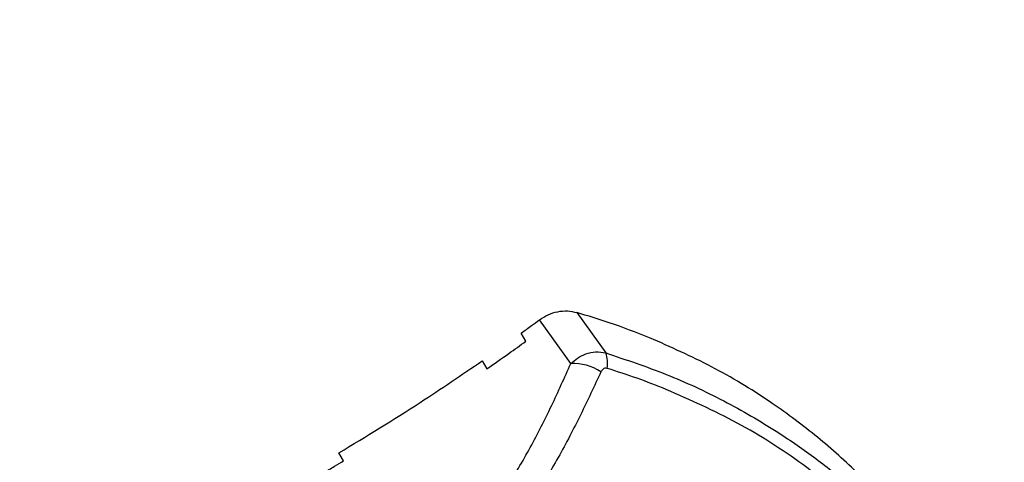
# Model space of a CAD drawing. Units: millimetres. Extents: x 20227.1 to 20244.6, y 16171.6 to 16189.1.
# Drawn here: x 20231.2 to 20231.3, y 16175.8 to 16175.9 of the extents above; entities that cross this region are included whole.
import ezdxf

# ---------------------------------------------------------------- set-up
doc = ezdxf.new("R2010")
doc.units = ezdxf.units.MM
doc.header["$LTSCALE"] = 100
doc.header["$PDSIZE"] = -1
doc.layers.add('DIASTASEIS', color=253, linetype='Continuous', lineweight=5)
doc.styles.get("Standard").update_dxf_attribs({"font": 'ARIALN.TTF'})
doc.dimstyles.new('STANDARD_ACAD', dxfattribs={"dimtxt": 0.18, "dimasz": 0.15, "dimexe": 0.18, "dimexo": 0.0625, "dimgap": 0.09, "dimtad": 0, "dimtih": 1, "dimtoh": 1, "dimzin": 0, "dimdsep": 46, "dimtxsty": 'Standard', "dimblk": 'OBLIQUE', "dimcen": 0.09, "dimadec": 0, "dimazin": 0, "dimtfac": 1, "dimtofl": 0, "dimtmove": 0, "dimatfit": 3, "dimfxl": 1, "dimtolj": 1, "dimtzin": 0, "dimarcsym": 0})

# ---------------------------------------------------------------- blocks, each defined once
blk = doc.blocks.new('_Oblique')
at = {"color": 0, "linetype": 'ByBlock', "lineweight": -2, "transparency": 16777216}
blk.add_line((-0.5, -0.5), (0.5, 0.5), dxfattribs=at)
blk = doc.blocks.new('*D10')
at = {"layer": 'Defpoints', "color": 0}
for p in [(20229.32231674784, 16177.26718764537), (20236.27334198391, 16177.16015913385), (20236.27334198391, 16172.55471714929)]:
    blk.add_point(p, dxfattribs=at)
at = {"layer": 'DIASTASEIS', "color": 0, "lineweight": -2}
for p, q in [((20229.32231674784, 16177.20468764537), (20229.32231674784, 16172.37471714929)), ((20236.27334198391, 16177.09765913385), (20236.27334198391, 16172.37471714929)), ((20229.32231674784, 16172.55471714929), (20232.51512131676, 16172.55471714929)), ((20236.27334198391, 16172.55471714929), (20233.08053741499, 16172.55471714929))]:
    blk.add_line(p, q, dxfattribs=at)
at = {"layer": 'DIASTASEIS', "color": 0, "linetype": 'ByBlock', "lineweight": -2, "xscale": 0.15, "yscale": 0.15, "zscale": 0.15, "rotation": 180}
blk.add_blockref('_Oblique', (20229.32231674784, 16172.55471714929), dxfattribs=at)
at = {"layer": 'DIASTASEIS', "color": 0, "linetype": 'ByBlock', "lineweight": -2, "xscale": 0.15, "yscale": 0.15, "zscale": 0.15}
blk.add_blockref('_Oblique', (20236.27334198391, 16172.55471714929), dxfattribs=at)
at = {"layer": 'DIASTASEIS', "color": 0, "insert": (20232.79782936587, 16172.55471714929), "char_height": 0.18, "attachment_point": 5}
blk.add_mtext('\\A1;6.95', dxfattribs=at)
blk = doc.blocks.new('*D12')
at = {"layer": 'Defpoints', "color": 0}
for p in [(20227.32231674784, 16177.2541591468), (20237.77510802143, 16177.15869408634), (20237.77510802143, 16171.76274159532)]:
    blk.add_point(p, dxfattribs=at)
at = {"layer": 'DIASTASEIS', "color": 0, "lineweight": -2}
for p, q in [((20227.32231674784, 16177.1916591468), (20227.32231674784, 16171.58274159532)), ((20237.77510802143, 16177.09619408634), (20237.77510802143, 16171.58274159532)), ((20227.32231674784, 16171.76274159532), (20232.21603162065, 16171.76274159532)), ((20237.77510802143, 16171.76274159532), (20232.88139314861, 16171.76274159532))]:
    blk.add_line(p, q, dxfattribs=at)
at = {"layer": 'DIASTASEIS', "color": 0, "linetype": 'ByBlock', "lineweight": -2, "xscale": 0.15, "yscale": 0.15, "zscale": 0.15, "rotation": 180}
blk.add_blockref('_Oblique', (20227.32231674784, 16171.76274159532), dxfattribs=at)
at = {"layer": 'DIASTASEIS', "color": 0, "linetype": 'ByBlock', "lineweight": -2, "xscale": 0.15, "yscale": 0.15, "zscale": 0.15}
blk.add_blockref('_Oblique', (20237.77510802143, 16171.76274159532), dxfattribs=at)
at = {"layer": 'DIASTASEIS', "color": 0, "insert": (20232.54871238463, 16171.76274159532), "char_height": 0.18, "attachment_point": 5}
blk.add_mtext('\\A1;10.45', dxfattribs=at)
blk = doc.blocks.new('KATOPSI S290')
at = {"color": 0, "linetype": 'Continuous', "lineweight": 25}
for p, q in [((20231.29149809194, 16175.8231188511), (20231.29515663423, 16175.81802092672)), ((20231.28507182067, 16175.8195000823), (20231.28448015392, 16175.82052487917)), ((20231.27956446751, 16175.81703909777), (20231.28015591376, 16175.81601468282)), ((20231.26205234159, 16175.80439100696), (20231.26146131211, 16175.80541470006))]:
    blk.add_line(p, q, dxfattribs=at)
at = {"color": 0, "linetype": 'Continuous', "lineweight": 25, "flags": 128}
blk.add_lwpolyline([(20231.29073433315, 16175.81668845135), (20231.28852312938, 16175.81978001206), (20231.28678563031, 16175.82220920387)], dxfattribs=at)
at = {"color": 0, "linetype": 'Continuous', "lineweight": 25}
for centre, radius, start, end in [((20231.29158850171, 16175.81668944989), 0.003808464171132893, 350.6109494423766, 20.46345470608449), ((20231.29100157186, 16175.81017390581), 0.006520024554475822, 56.97844827108601, 92.34906172851147)]:
    blk.add_arc(centre, radius, start, end, dxfattribs=at)
for points, knots in [([(20231.28678563031, 16175.82220920387), (20231.2871437471, 16175.82243950476), (20231.28786083047, 16175.82290065302), (20231.28908678539, 16175.82326420427), (20231.29033511623, 16175.82337633645), (20231.29111078076, 16175.82320460264), (20231.29149809197, 16175.8231188511)], [0, 0, 0, 0, 0.2497142618856807, 0.5000210745092156, 0.7503463973277905, 1, 1, 1, 1]), ([(20231.30069470351, 16175.81993635819), (20231.29900910456, 16175.82059286637), (20231.29599978427, 16175.82176493839), (20231.2928733352, 16175.82270523791), (20231.29149809197, 16175.8231188511)], [0, 0, 0, 0, 0.5601261374808859, 1, 1, 1, 1]), ([(20231.28448015392, 16175.82052487917), (20231.28491154759, 16175.82083791709), (20231.2856819382, 16175.82139694588), (20231.28644837373, 16175.82196100118), (20231.28678563031, 16175.82220920387)], [0, 0, 0, 0, 0.5599674521030102, 1, 1, 1, 1]), ([(20231.28015591376, 16175.81601468282), (20231.28107819896, 16175.81665896924), (20231.28272529944, 16175.81780959433), (20231.2843547655, 16175.81898349923), (20231.28507182067, 16175.8195000823)], [0, 0, 0, 0, 0.5599447030155609, 1, 1, 1, 1]), ([(20231.33164871362, 16175.79787617412), (20231.3300759358, 16175.79960674152), (20231.32693377278, 16175.8030641433), (20231.32161905746, 16175.80773446262), (20231.31553918157, 16175.8122282466), (20231.30861665944, 16175.816432566), (20231.30333559268, 16175.81876832255), (20231.30069470351, 16175.81993635819)], [0, 0, 0, 0, 0.1861415100558585, 0.3718814950176714, 0.5583977739082848, 0.7791691358889478, 0.9999999999999999, 0.9999999999999999, 0.9999999999999999, 0.9999999999999999]), ([(20231.29073433315, 16175.81668845135), (20231.29101155201, 16175.81692907292), (20231.29159386043, 16175.81743450739), (20231.29267150229, 16175.81794827998), (20231.2939089552, 16175.8182272131), (20231.29473322368, 16175.81809093165), (20231.29515663417, 16175.81802092654)], [0, 0, 0, 0, 0.2170855397769473, 0.4559961651381805, 0.7205559323877165, 1, 1, 1, 1]), ([(20231.29515663417, 16175.81802092654), (20231.2977264946, 16175.81716134035), (20231.30286709416, 16175.81544187404), (20231.31011671403, 16175.81206592235), (20231.31640339286, 16175.8084302615), (20231.32175246956, 16175.80471710455), (20231.32622322138, 16175.8011442371), (20231.33028710384, 16175.79752096879), (20231.33254278326, 16175.79519336462), (20231.33367267117, 16175.79402744902)], [0, 0, 0, 0, 0.1669154463594651, 0.3338879654715528, 0.5008084516628684, 0.6259601918920608, 0.7510909743793229, 0.8753194735266352, 0.9999999999999999, 0.9999999999999999, 0.9999999999999999, 0.9999999999999999]), ([(20231.26146131211, 16175.80541470006), (20231.26489808453, 16175.80749590237), (20231.2710374527, 16175.81121371245), (20231.27695813773, 16175.81525853615), (20231.27956446751, 16175.81703909777)], [0, 0, 0, 0, 0.5597925286979594, 1, 1, 1, 1]), ([(20231.26847694782, 16175.78726326042), (20231.26992903039, 16175.78818527798), (20231.27283227528, 16175.79002872876), (20231.27657097628, 16175.79342752604), (20231.27980099892, 16175.79706442458), (20231.28286278802, 16175.80130170192), (20231.28570279839, 16175.80607940994), (20231.28836539133, 16175.81135746093), (20231.28994418066, 16175.81491031762), (20231.29073433315, 16175.81668845135)], [0, 0, 0, 0, 0.1245442994658024, 0.2490096688233911, 0.3737567883575199, 0.4985326210742416, 0.6656833870320007, 0.8326812197876872, 1, 1, 1, 1]), ([(20231.29455468832, 16175.81564072239), (20231.29371707783, 16175.8138431739), (20231.29203130824, 16175.81022543914), (20231.28920271089, 16175.80478961584), (20231.28617842607, 16175.79977188648), (20231.28288010184, 16175.79521858667), (20231.27933342619, 16175.79121139974), (20231.27515871586, 16175.7873818686), (20231.27187826126, 16175.78529204926), (20231.27022361175, 16175.7842379519)], [0, 0, 0, 0, 0.1589457541486857, 0.3198932219835784, 0.4840390283553742, 0.6091894699094655, 0.7370987945875666, 0.8673935767948616, 1, 1, 1, 1]), ([(20231.29534594524, 16175.81606814687), (20231.29524719821, 16175.81608436347), (20231.29504957886, 16175.81611681723), (20231.29474814334, 16175.81596735708), (20231.29462804039, 16175.815764572), (20231.29455468832, 16175.81564072239)], [0, 0, 0, 0, 0.2799350299710153, 0.5602252049785793, 1, 1, 1, 1]), ([(20231.30279632172, 16175.81342534748), (20231.30157945154, 16175.813901928), (20231.29913930933, 16175.81485759628), (20231.29661260959, 16175.81566392486), (20231.29534594524, 16175.81606814687)], [0, 0, 0, 0, 0.4986882215099489, 1, 1, 1, 1]), ([(20231.3336368176, 16175.79127630923), (20231.33239708393, 16175.79271765156), (20231.32991633271, 16175.7956018289), (20231.32525920953, 16175.79993298929), (20231.31929333885, 16175.80463002213), (20231.31190431212, 16175.80938226069), (20231.30583044179, 16175.81207848524), (20231.30279632178, 16175.81342534785)], [0, 0, 0, 0, 0.1696181537942888, 0.3394119675199237, 0.5064161085364091, 0.7534368237640708, 1, 1, 1, 1]), ([(20231.25946206802, 16175.8028774924), (20231.25994668045, 16175.80315822908), (20231.26081199856, 16175.80365950913), (20231.26167337158, 16175.80416750771), (20231.26205234159, 16175.80439100696)], [0, 0, 0, 0, 0.5600396179317204, 1, 1, 1, 1])]:
    blk.add_open_spline(points, degree=3, knots=knots, dxfattribs=at)
blk = doc.blocks.new('KATOPSH_S290')
blk.add_blockref('KATOPSI S290', (0, 0))

msp = doc.modelspace()

# ---------------------------------------------------------------- block references
msp.add_blockref('KATOPSH_S290', (0, 0))

# ---------------------------------------------------------------- dimensions: what is measured, and where the dimension line sits
at = {"layer": 'DIASTASEIS'}
for base, p1, p2, picture, middle in [((20236.27334198391, 16172.55471714929), (20229.32231674784, 16177.26718764537), (20236.27334198391, 16177.16015913385), '*D10', (20232.79782936587, 16172.55471714929)), ((20237.77510802143, 16171.76274159532), (20227.32231674784, 16177.2541591468), (20237.77510802143, 16177.15869408634), '*D12', (20232.54871238463, 16171.76274159532))]:
    dim = msp.add_linear_dim(base=base, p1=p1, p2=p2, dimstyle='STANDARD_ACAD', dxfattribs=at)
    dim.commit()
    dim.dimension.update_dxf_attribs({"geometry": picture, "text_midpoint": middle})

doc.saveas('drawing.dxf')
